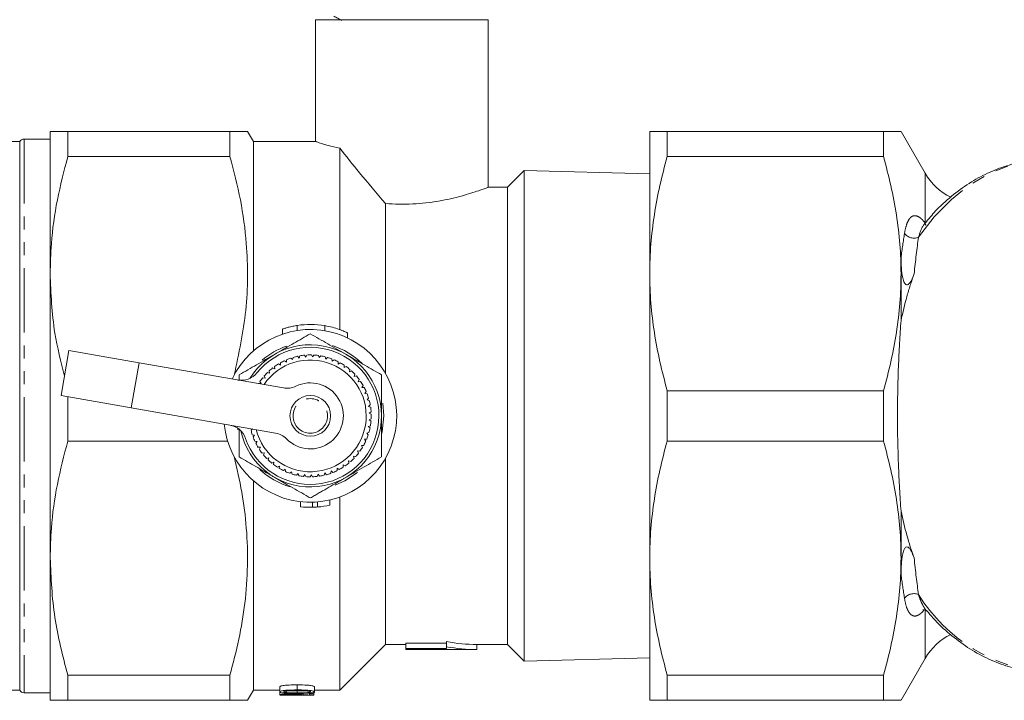
# Model space of a CAD drawing. Units: millimetres. Extents: x -229 to 705, y -4 to 377.
# Drawn here: x -63 to 34, y -3 to 64 of the extents above; entities that cross this region are included whole.
import ezdxf

# ---------------------------------------------------------------- set-up
doc = ezdxf.new("R2010")
doc.units = ezdxf.units.MM
doc.linetypes.add('PHANTOM', pattern=[12.7, 6.35, -1.27, 1.27, -1.27, 1.27, -1.27])

msp = doc.modelspace()

# ---------------------------------------------------------------- linework, layer by layer
at = {"color": 7, "linetype": 'Continuous', "lineweight": 15}
for p, q in [((-33.804, 63.66), (-33.804, 51.631)), ((-16.804, 63.66), (-33.804, 63.66)), ((-16.804, 47.154), (-16.804, 63.66)), ((-59.904, 38.66), (-59.904, 52.66)), ((-58.172, 52.66), (-58.172, 50.182)), ((-58.172, 52.66), (-42.213, 52.66)), ((-42.213, 52.66), (-42.213, 50.182)), ((-39.904, 51.66), (-40.481, 52.66)), ((-0.904, 38.66), (-0.904, 52.66)), ((0.828, 52.66), (0.828, 50.182)), ((22.094, 52.66), (0.828, 52.66)), ((22.094, 50.182), (22.094, 52.66)), ((26.206, 48.539), (23.826, 52.66)), ((-62.904, 51.66), (-75.904, 51.66)), ((-62.904, -2.34), (-62.904, 51.66)), ((-59.904, 51.91), (-62.471, 51.91)), ((-33.708, 51.66), (-39.904, 51.66)), ((-39.904, 51.66), (-39.904, 31.055)), ((-31.404, 51.003), (-31.404, 33.164)), ((-42.213, 50.182), (-58.172, 50.182)), ((22.094, 50.182), (0.828, 50.182)), ((-13.25, 48.814), (-14.904, 47.16)), ((-0.904, 48.491), (-13.25, 48.814)), ((-13.25, 48.814), (-13.25, 0.507)), ((-14.904, 47.16), (-16.822, 47.16)), ((-14.904, 47.16), (-14.904, 2.16)), ((-26.904, 45.554), (-26.904, 28.842)), ((23.826, 38.66), (23.826, 40.237)), ((-59.904, 10.66), (-59.904, 38.66)), ((-0.904, 10.66), (-0.904, 38.66)), ((23.826, 34.047), (23.826, 38.66)), ((-37.026, 33.219), (-37.026, 32.718)), ((-37.026, 33.213), (-37.026, 32.713)), ((-30.63, 32.337), (-30.63, 32.839)), ((-58.053, 31.086), (-58.826, 26.653)), ((-58.053, 31.086), (-51.157, 29.884)), ((-36.662, 29.959), (-36.848, 30.094)), ((-36.638, 30.188), (-36.662, 29.959)), ((-36.042, 30.194), (-36.212, 30.349)), ((-35.992, 30.418), (-36.042, 30.194)), ((-35.4, 30.356), (-35.551, 30.529)), ((-35.325, 30.573), (-35.4, 30.356)), ((-34.744, 30.444), (-34.874, 30.633)), ((-34.645, 30.651), (-34.744, 30.444)), ((-34.082, 30.456), (-34.189, 30.659)), ((-33.959, 30.65), (-34.082, 30.456)), ((-33.423, 30.393), (-33.506, 30.607)), ((-33.279, 30.572), (-33.423, 30.393)), ((-32.775, 30.255), (-32.833, 30.477)), ((-32.612, 30.417), (-32.775, 30.255)), ((-32.147, 30.044), (-32.18, 30.272)), ((-31.967, 30.186), (-32.147, 30.044)), ((-51.157, 29.884), (-36.954, 27.406)), ((-38.36, 29.082), (-38.305, 28.859)), ((-37.801, 29.288), (-38.012, 29.377)), ((-37.829, 29.516), (-37.801, 29.288)), ((-37.251, 29.656), (-37.45, 29.769)), ((-37.253, 29.886), (-37.251, 29.656)), ((-31.547, 29.763), (-31.554, 29.993)), ((-31.352, 29.884), (-31.547, 29.763)), ((-30.984, 29.416), (-30.964, 29.645)), ((-30.776, 29.513), (-30.984, 29.416)), ((-30.463, 29.006), (-30.418, 29.232)), ((-30.245, 29.079), (-30.463, 29.006)), ((-41.304, 28.242), (-41.304, 28.702)), ((-38.758, 28.375), (-38.984, 28.415)), ((-38.837, 28.591), (-38.758, 28.375)), ((-38.305, 28.859), (-38.526, 28.924)), ((-29.993, 28.54), (-29.922, 28.759)), ((-29.768, 28.588), (-29.993, 28.54)), ((-29.579, 28.024), (-29.483, 28.232)), ((-39.152, 27.843), (-39.382, 27.857)), ((-39.256, 28.049), (-39.152, 27.843)), ((-29.35, 28.045), (-29.579, 28.024)), ((-29.226, 27.463), (-29.107, 27.66)), ((-28.996, 27.459), (-29.226, 27.463)), ((0.828, 27.139), (0.828, 22.182)), ((22.094, 27.139), (0.828, 27.139)), ((22.094, 22.182), (22.094, 27.139)), ((-51.93, 25.45), (-58.826, 26.653)), ((-58.172, 26.539), (-58.172, 22.182)), ((-28.94, 26.866), (-28.799, 27.048)), ((-28.712, 26.835), (-28.94, 26.866)), ((-28.723, 26.24), (-28.563, 26.405)), ((-28.501, 26.184), (-28.723, 26.24)), ((-37.727, 22.973), (-51.93, 25.45)), ((-28.58, 25.594), (-28.402, 25.739)), ((-28.365, 25.512), (-28.58, 25.594)), ((-27.054, 24.66), (-27.164, 25.919)), ((-28.517, 24.273), (-28.311, 24.374)), ((-28.326, 24.145), (-28.517, 24.273)), ((-28.51, 24.935), (-28.317, 25.059)), ((-28.306, 24.83), (-28.51, 24.935)), ((-41.452, 23.446), (-41.425, 23.299)), ((-40, 23.37), (-40.135, 23.246)), ((-28.599, 23.616), (-28.382, 23.693)), ((-28.424, 23.467), (-28.599, 23.616)), ((-40.011, 22.808), (-39.785, 22.764)), ((-39.785, 22.764), (-39.936, 22.591)), ((-28.984, 22.351), (-28.755, 22.377)), ((-28.847, 22.166), (-28.984, 22.351)), ((-28.755, 22.972), (-28.531, 23.024)), ((-28.598, 22.804), (-28.755, 22.972)), ((-42.435, 22.182), (-58.172, 22.182)), ((-39.763, 22.17), (-39.534, 22.152)), ((-39.534, 22.152), (-39.663, 21.962)), ((-39.443, 21.564), (-39.213, 21.572)), ((-39.213, 21.572), (-39.321, 21.369)), ((-29.282, 21.759), (-29.052, 21.759)), ((-29.167, 21.56), (-29.282, 21.759)), ((22.094, 22.182), (0.828, 22.182)), ((-39.057, 20.998), (-38.829, 21.033)), ((-38.829, 21.033), (-38.913, 20.819)), ((-38.608, 20.48), (-38.386, 20.54)), ((-38.386, 20.54), (-38.445, 20.318)), ((-30.069, 20.697), (-29.846, 20.645)), ((-30.002, 20.477), (-30.069, 20.697)), ((-29.645, 21.206), (-29.417, 21.179)), ((-29.554, 20.995), (-29.645, 21.206)), ((-26.904, 20.478), (-26.904, 2.16)), ((-38.103, 20.017), (-37.89, 20.102)), ((-37.89, 20.102), (-37.923, 19.875)), ((-37.549, 19.614), (-37.347, 19.723)), ((-37.347, 19.723), (-37.354, 19.493)), ((-36.953, 19.277), (-36.765, 19.408)), ((-36.765, 19.408), (-36.745, 19.179)), ((-31.658, 19.275), (-31.647, 19.504)), ((-31.647, 19.504), (-31.454, 19.38)), ((-31.077, 19.841), (-30.871, 19.74)), ((-31.062, 19.612), (-31.077, 19.841)), ((-30.549, 20.24), (-30.332, 20.163)), ((-30.507, 20.014), (-30.549, 20.24)), ((-36.322, 19.01), (-36.15, 19.162)), ((-36.15, 19.162), (-36.104, 18.937)), ((-35.665, 18.817), (-35.511, 18.987)), ((-35.511, 18.987), (-35.44, 18.769)), ((-34.99, 18.7), (-34.857, 18.887)), ((-34.857, 18.887), (-34.761, 18.678)), ((-34.306, 18.66), (-34.195, 18.861)), ((-34.195, 18.861), (-34.076, 18.665)), ((-33.622, 18.699), (-33.534, 18.912)), ((-33.534, 18.912), (-33.394, 18.73)), ((-32.947, 18.816), (-32.884, 19.037)), ((-32.884, 19.037), (-32.724, 18.872)), ((-32.289, 19.009), (-32.252, 19.235)), ((-32.252, 19.235), (-32.075, 19.09)), ((-39.904, 18.266), (-39.904, -2.34)), ((-31.404, 16.67), (-31.404, -2.34)), ((-35.282, 15.717), (-35.282, 16.217)), ((-34.092, 15.663), (-34.092, 16.163)), ((-33.582, 15.691), (-33.582, 16.191)), ((-32.392, 15.878), (-32.392, 16.378)), ((23.826, 10.66), (23.826, 15.274)), ((-59.904, -3.34), (-59.904, 10.66)), ((-0.904, -3.34), (-0.904, 10.66)), ((23.826, 9.084), (23.826, 10.66)), ((26.324, 5.492), (26.352, 5.459)), ((-31.404, -2.34), (-26.904, 2.16)), ((-26.904, 2.16), (-24.904, 2.16)), ((-20.904, 2.273), (-24.904, 2.273)), ((-24.904, 1.773), (-24.904, 2.273)), ((-20.904, 1.934), (-20.904, 2.434)), ((-17.904, 2.16), (-14.904, 2.16)), ((-17.904, 1.66), (-17.904, 2.16)), ((-14.904, 2.16), (-13.25, 0.507)), ((-24.904, 1.66), (-24.904, 1.773)), ((-24.904, 1.773), (-20.904, 1.773)), ((-24.904, 1.66), (-17.904, 1.66)), ((-20.904, 1.773), (-20.904, 1.934)), ((-13.25, 0.507), (-0.904, 0.83)), ((23.826, -3.34), (26.206, 0.782)), ((-58.172, -0.861), (-42.213, -0.861)), ((-58.172, -0.861), (-58.172, -3.34)), ((-42.213, -0.861), (-42.213, -3.34)), ((22.094, -0.861), (0.828, -0.861)), ((0.828, -0.861), (0.828, -3.34)), ((22.094, -3.34), (22.094, -0.861)), ((-75.904, -2.34), (-62.904, -2.34)), ((-62.471, -2.59), (-59.904, -2.59)), ((-40.481, -3.34), (-39.904, -2.34)), ((-39.904, -2.34), (-37.297, -2.34)), ((-37.297, -2.511), (-37.297, -2.011)), ((-37.297, -2.794), (-37.297, -2.511)), ((-33.942, -2.84), (-37.297, -2.84)), ((-36.68, -2.578), (-36.68, -2.44)), ((-36.308, -2.824), (-36.308, -2.753)), ((-35.598, -2.605), (-35.598, -2.402)), ((-34.994, -2.788), (-34.994, -2.653)), ((-34.372, -2.709), (-34.372, -2.821)), ((-33.942, -2.709), (-34.372, -2.709)), ((-33.942, -2.709), (-33.942, -2.516)), ((-33.942, -2.836), (-33.942, -2.709)), ((-33.942, -2.84), (-33.942, -2.836)), ((-33.899, -2.511), (-33.899, -2.011)), ((-33.899, -2.34), (-31.404, -2.34)), ((-42.213, -3.34), (-58.172, -3.34)), ((22.094, -3.34), (0.828, -3.34))]:
    msp.add_line(p, q, dxfattribs=at)
at = {"color": 8, "linetype": 'PHANTOM', "lineweight": 0}
for p, q in [((-62.471, 51.91), (-62.471, -2.59)), ((26.206, 43.627), (26.206, 48.539)), ((-35.584, 33.563), (-35.584, 33.063)), ((-32.882, 33.541), (-32.882, 33.041)), ((-51.93, 25.45), (-51.157, 29.884)), ((26.206, 0.782), (26.206, 5.532)), ((-35.597, -2.32), (-35.597, -1.82))]:
    msp.add_line(p, q, dxfattribs=at)
at = {"color": 8, "linetype": 'PHANTOM', "lineweight": 0, "flags": 128}
for points in [[(25.543, 42.239), (27.088, 44.242), (28.789, 45.975), (30.621, 47.415), (32.56, 48.541), (34.579, 49.338), (36.65, 49.794), (37.818, 49.899)], [(26.206, 43.627), (26.249, 43.457), (26.268, 43.429)]]:
    msp.add_lwpolyline(points, dxfattribs=at)
at = {"color": 7, "linetype": 'Continuous', "lineweight": 15, "flags": 128}
for points in [[(-27.287, 22.838), (-27.223, 23.102), (-27.054, 24.66)], [(-31.858, 17.835), (-30.908, 18.255), (-29.657, 19.095)]]:
    msp.add_lwpolyline(points, dxfattribs=at)
at = {"color": 7, "linetype": 'Continuous', "lineweight": 15}
msp.add_circle((-34.304, 24.66), 2, dxfattribs=at)
at = {"color": 8, "linetype": 'PHANTOM', "lineweight": 0}
msp.add_circle((-34.304, 24.66), 1.7, dxfattribs=at)
at = {"color": 7, "linetype": 'Continuous', "lineweight": 15}
for centre, radius, start, end in [((-62.471, 51.41), 0.5, 90, 150), ((31.402, 51.539), 6, 210, 243.38715), ((-34.304, 24.66), 8.5, 185.45626, 154.75731), ((-34.304, 25.16), 8.5, 80.37161, 98.66433), ((-34.304, 24.66), 7, 192.07302, 148.14055), ((-34.304, 24.66), 6.75, 199.16607, 141.0475), ((-34.304, 24.66), 7.25, 108.6914, 130.82884), ((-34.304, 24.66), 7.25, 45.32369, 72.60621), ((-34.304, 24.66), 5.5, 194.25452, 145.95904), ((-34.304, 24.66), 6, 115.08414, 119.43627), ((-34.304, 24.66), 6, 108.53869, 112.89081), ((-34.304, 24.66), 6, 101.99323, 106.34536), ((-34.304, 24.66), 6, 95.44778, 99.7999), ((-34.304, 24.66), 6, 88.90232, 93.25445), ((-34.304, 24.66), 6, 82.35687, 86.70899), ((-34.304, 24.66), 6, 75.81141, 80.16354), ((-34.304, 24.66), 6, 69.26596, 73.61808), ((-34.304, 24.66), 6, 62.72051, 67.07263), ((-34.304, 24.66), 6, 128.17505, 132.52717), ((-34.304, 24.66), 6, 121.6296, 125.98172), ((-34.304, 24.66), 6, 56.17505, 60.52717), ((-34.304, 24.66), 6, 49.6296, 53.98172), ((-34.304, 24.66), 6, 43.08414, 47.43627), ((-41.109, 30.161), 2, 260.10678, 321.0475), ((-34.304, 24.66), 6, 141.26596, 145.61808), ((-34.304, 24.66), 6, 134.72051, 139.07263), ((-34.304, 24.66), 6, 36.53869, 40.89081), ((-36.61, 29.377), 2, 260.10678, 296.05735), ((-34.304, 24.66), 3.25, 224.15622, 116.05735), ((-34.304, 24.66), 6, 29.99323, 34.34536), ((-34.304, 24.66), 6, 23.44778, 27.7999), ((-34.304, 24.66), 6, 16.90232, 21.25445), ((-34.304, 24.66), 6, 10.35687, 14.70899), ((-34.304, 24.66), 6, 3.81141, 8.16354), ((-34.304, 24.66), 6, 357.26596, 1.61808), ((-42.569, 21.788), 2, 19.16607, 80.10678), ((-34.304, 24.66), 6, 344.17505, 348.52717), ((-34.304, 24.66), 6, 350.72051, 355.07263), ((-34.304, 24.66), 6, 193.6296, 197.98172), ((-34.304, 24.66), 6, 200.17505, 204.52717), ((-38.07, 21.003), 2, 44.15622, 80.10678), ((-34.304, 24.66), 6, 337.6296, 341.98172), ((-34.304, 24.66), 6, 206.72051, 211.07263), ((-34.304, 24.66), 6, 213.26596, 217.61808), ((-34.304, 24.66), 6, 324.53869, 328.89081), ((-34.304, 24.66), 6, 331.08414, 335.43627), ((-34.304, 24.66), 6, 219.81141, 224.16354), ((-34.304, 24.66), 6, 311.44778, 315.7999), ((-34.304, 24.66), 6, 317.99323, 322.34536), ((-34.304, 24.66), 6, 226.35687, 230.70899), ((-34.304, 24.66), 6, 232.90232, 237.25445), ((-34.304, 24.66), 6, 239.44778, 243.7999), ((-34.304, 24.66), 6, 298.35687, 302.70899), ((-34.304, 24.66), 6, 304.90232, 309.25445), ((-34.304, 24.66), 7.25, 226.7924, 254.03937), ((-34.304, 24.66), 6, 245.99323, 250.34536), ((-34.304, 24.66), 6, 252.53869, 256.89081), ((-34.304, 24.66), 6, 259.08414, 263.43627), ((-34.304, 24.66), 6, 265.6296, 269.98172), ((-34.304, 24.66), 6, 272.17505, 276.52717), ((-34.304, 24.66), 6, 278.72051, 283.07263), ((-34.304, 24.66), 6, 285.26596, 289.61808), ((-34.304, 24.66), 6, 291.81141, 296.16354), ((-34.304, 24.16), 8.5, 263.39519, 271.42965), ((-34.304, 24.16), 8.5, 271.42965, 274.87239), ((-34.304, 24.16), 8.5, 274.87239, 282.9974), ((31.402, -2.218), 6, 116.50208, 150), ((-62.471, -2.09), 0.5, 210, 270)]:
    msp.add_arc(centre, radius, start, end, dxfattribs=at)
at = {"color": 8, "linetype": 'PHANTOM', "lineweight": 0}
for centre, radius, start, end in [((25.106, 43.352), 1.196, 218.49119, 291.45666), ((25.106, 5.969), 1.196, 68.54334, 141.50881), ((39.347, 15.573), 16.207, 211.59702, 265.68699)]:
    msp.add_arc(centre, radius, start, end, dxfattribs=at)
at = {"color": 7, "linetype": 'Continuous', "lineweight": 15}
for centre, major_axis, ratio, start_param, end_param in [((-17.904, 24.66), (0, 22.5), 0.857143, 2.985403, 3.141593), ((-17.904, 24.16), (0, 22.5), 0.857143, 2.985403, 3.141593), ((-36.401, 24.16), (0, 27), 0.1, 3.160059, 3.175996)]:
    msp.add_ellipse(centre, major_axis=major_axis, ratio=ratio, start_param=start_param, end_param=end_param, dxfattribs=at)
for points, knots in [([(-31.999, 64.008), (-31.865, 63.939), (-31.598, 63.799), (-31.331, 63.659), (-31.197, 63.589)], [0, 0, 0, 0, 0.500093, 1, 1, 1, 1]), ([(-58.172, 52.66), (-58.451, 52.66), (-59.01, 52.66), (-59.536, 52.66), (-59.85, 52.66), (-59.886, 52.66), (-59.904, 52.66)], [0, 0, 0, 0, 0.274961, 0.550896, 0.775043, 1, 1, 1, 1]), ([(-42.213, 52.66), (-41.88, 52.66), (-41.212, 52.66), (-40.67, 52.66), (-40.438, 52.66), (-40.493, 52.66), (-40.498, 52.66)], [0, 0, 0, 0, 0.330923, 0.663638, 0.966485, 1, 1, 1, 1]), ([(-0.904, 52.66), (-0.904, 52.66), (-0.865, 52.66), (-0.75, 52.66), (-0.702, 52.66), (-0.587, 52.66), (-0.521, 52.66), (-0.145, 52.66), (0.292, 52.66), (0.828, 52.66)], [0, 0, 0, 0, 0.25, 0.25, 0.375, 0.375, 0.5, 0.5, 1, 1, 1, 1]), ([(22.094, 52.66), (22.419, 52.66), (23.033, 52.66), (23.578, 52.66), (23.838, 52.66), (23.8, 52.66), (23.79, 52.66)], [0, 0, 0, 0, 0.322898, 0.609744, 0.898115, 1, 1, 1, 1]), ([(-33.708, 51.63), (-33.702, 51.628), (-33.686, 51.624), (-32.784, 51.343), (-31.804, 51.102), (-31.404, 51.003)], [0, 0, 0, 0, 0.2963366, 0.7124975, 1, 1, 1, 1]), ([(-31.404, 51.003), (-30.773, 50.213), (-29.391, 48.482), (-27.779, 46.585), (-26.904, 45.554)], [0, 0, 0, 0, 0.456725, 1, 1, 1, 1]), ([(-59.904, 38.66), (-59.879, 39.646), (-59.819, 42.073), (-59.277, 45.937), (-58.541, 48.763), (-58.172, 50.182)], [0, 0, 0, 0, 0.2538586, 0.6254365, 1, 1, 1, 1]), ([(-41.8, 28.667), (-41.345, 30.783), (-40.427, 35.058), (-40.424, 40.875), (-41.102, 45.936), (-41.842, 48.763), (-42.213, 50.182)], [0, 0, 0, 0, 0.296912, 0.599807, 0.799103, 1, 1, 1, 1]), ([(0.828, 50.182), (0.285, 48.283), (-0.151, 46.375), (-0.746, 42.536), (-0.904, 40.605), (-0.904, 38.66)], [0, 0, 0, 0, 0.5, 0.5, 1, 1, 1, 1]), ([(23.826, 38.66), (23.826, 39.625), (23.788, 40.594), (23.633, 42.537), (23.519, 43.504), (23.071, 46.389), (22.635, 48.293), (22.094, 50.182)], [0, 0, 0, 0, 0.25, 0.25, 0.5, 0.5, 1, 1, 1, 1]), ([(37.776, 49.867), (37.326, 49.847), (36.217, 49.798), (34.472, 49.391), (32.569, 48.698), (30.732, 47.724), (28.987, 46.484), (27.507, 45.18), (26.674, 44.201), (26.336, 43.804)], [0, 0, 0, 0, 0.106209, 0.261825, 0.417771, 0.574541, 0.732415, 0.891444, 1, 1, 1, 1]), ([(-26.904, 45.554), (-26.467, 45.529), (-25.58, 45.477), (-24.236, 45.507), (-22.915, 45.616), (-21.661, 45.798), (-20.486, 46.034), (-19.414, 46.302), (-18.47, 46.58), (-17.702, 46.834), (-17.152, 47.03), (-16.843, 47.145), (-16.828, 47.151), (-16.822, 47.154)], [0, 0, 0, 0, 0.087814, 0.17822, 0.266031, 0.356289, 0.446247, 0.5385, 0.634345, 0.732934, 0.828963, 0.928116, 1, 1, 1, 1]), ([(25.115, 38.628), (25.056, 38.463), (24.991, 38.3), (24.876, 38.059), (24.835, 37.979), (24.742, 37.825), (24.692, 37.749), (24.595, 37.648), (24.559, 37.617), (24.475, 37.57), (24.423, 37.557), (24.326, 37.577), (24.286, 37.606), (24.221, 37.673), (24.195, 37.711), (24.128, 37.827), (24.096, 37.91), (24.041, 38.075), (24.019, 38.159), (23.921, 38.577), (23.885, 38.916), (23.835, 39.582), (23.826, 39.911), (23.826, 40.237)], [0, 0, 0, 0, 0.125, 0.125, 0.1875, 0.1875, 0.25, 0.25, 0.28125, 0.28125, 0.3125, 0.3125, 0.34375, 0.34375, 0.375, 0.375, 0.4375, 0.4375, 0.5, 0.5, 0.75, 0.75, 1, 1, 1, 1]), ([(-58.492, 28.57), (-58.851, 29.979), (-59.697, 33.3), (-59.828, 36.702), (-59.904, 38.66)], [0, 0, 0, 0, 0.424429, 1, 1, 1, 1]), ([(-0.904, 38.66), (-0.904, 37.695), (-0.865, 36.727), (-0.711, 34.784), (-0.596, 33.817), (-0.149, 30.932), (0.288, 29.028), (0.828, 27.139)], [0, 0, 0, 0, 0.25, 0.25, 0.5, 0.5, 1, 1, 1, 1]), ([(22.094, 27.139), (22.637, 29.038), (23.073, 30.946), (23.668, 34.785), (23.826, 36.716), (23.826, 38.66)], [0, 0, 0, 0, 0.5, 0.5, 1, 1, 1, 1]), ([(25.115, 38.628), (24.984, 38.266), (24.858, 37.896), (24.619, 37.151), (24.506, 36.773), (24.185, 35.628), (23.994, 34.847), (23.826, 34.047)], [0, 0, 0, 0, 0.25, 0.25, 0.5, 0.5, 1, 1, 1, 1]), ([(23.826, 34.047), (23.772, 33.319), (23.723, 32.563), (23.638, 31.039), (23.602, 30.267), (23.543, 28.701), (23.521, 27.908), (23.498, 26.701), (23.492, 26.297), (23.484, 25.481), (23.482, 25.071), (23.482, 23.033), (23.513, 21.429), (23.601, 19.06), (23.638, 18.272), (23.724, 16.742), (23.772, 15.998), (23.826, 15.274)], [0, 0, 0, 0, 0.125, 0.125, 0.25, 0.25, 0.375, 0.375, 0.4375, 0.4375, 0.5, 0.5, 0.75, 0.75, 0.875, 0.875, 1, 1, 1, 1]), ([(-37.007, 33.219), (-37.009, 33.218), (-37.016, 33.216), (-36.862, 33.267), (-36.574, 33.354), (-36.164, 33.459), (-35.81, 33.528), (-35.614, 33.559), (-35.584, 33.563)], [0, 0, 0, 0, 0.116389, 0.317427, 0.523629, 0.739474, 0.960355, 1, 1, 1, 1]), ([(-32.882, 33.541), (-32.626, 33.49), (-32.114, 33.388), (-31.437, 33.17), (-30.929, 32.966), (-30.648, 32.834), (-30.656, 32.838), (-30.659, 32.839)], [0, 0, 0, 0, 0.2167597, 0.4331905, 0.6573966, 0.8790215, 1, 1, 1, 1]), ([(-37.804, 30.722), (-37.721, 30.77), (-37.093, 31.133), (-35.908, 31.817), (-34.842, 32.433), (-34.304, 32.743)], [0, 0, 0, 0, 0.07008, 0.530779, 1, 1, 1, 1]), ([(-34.304, 32.743), (-33.736, 32.415), (-32.588, 31.753), (-31.402, 31.068), (-30.804, 30.722)], [0, 0, 0, 0, 0.495458, 1, 1, 1, 1]), ([(-41.304, 28.702), (-40.736, 29.03), (-39.588, 29.692), (-38.402, 30.377), (-37.804, 30.722)], [0, 0, 0, 0, 0.495458, 1, 1, 1, 1]), ([(-30.804, 30.722), (-30.721, 30.675), (-30.093, 30.312), (-28.908, 29.628), (-27.842, 29.012), (-27.304, 28.702)], [0, 0, 0, 0, 0.07008, 0.530779, 1, 1, 1, 1]), ([(-27.304, 28.702), (-27.304, 28.189), (-27.304, 27.159), (-27.304, 25.8), (-27.304, 24.963), (-27.304, 24.66)], [0, 0, 0, 0, 0.3875407, 0.7789126, 1, 1, 1, 1]), ([(-27.304, 24.66), (-27.304, 24.116), (-27.304, 23.018), (-27.304, 21.672), (-27.304, 20.879), (-27.304, 20.619)], [0, 0, 0, 0, 0.398264, 0.802716, 1, 1, 1, 1]), ([(-41.304, 20.619), (-41.304, 20.879), (-41.304, 21.665), (-41.304, 22.557), (-41.304, 23.197), (-41.304, 23.292)], [0, 0, 0, 0, 0.296408, 0.895338, 1, 1, 1, 1]), ([(-59.904, 10.66), (-59.879, 11.646), (-59.819, 14.073), (-59.277, 17.937), (-58.541, 20.763), (-58.172, 22.182)], [0, 0, 0, 0, 0.253859, 0.625437, 1, 1, 1, 1]), ([(0.828, 22.182), (0.285, 20.283), (-0.151, 18.375), (-0.746, 14.536), (-0.904, 12.605), (-0.904, 10.66)], [0, 0, 0, 0, 0.5, 0.5, 1, 1, 1, 1]), ([(23.826, 10.66), (23.826, 11.625), (23.788, 12.594), (23.633, 14.537), (23.519, 15.504), (23.071, 18.389), (22.635, 20.293), (22.094, 22.182)], [0, 0, 0, 0, 0.25, 0.25, 0.5, 0.5, 1, 1, 1, 1]), ([(-42.213, -0.861), (-41.902, 0.311), (-41.28, 2.655), (-40.69, 6.259), (-40.427, 9.921), (-40.541, 13.57), (-40.989, 17.158), (-41.529, 19.486), (-41.8, 20.653)], [0, 0, 0, 0, 0.166071, 0.332097, 0.50215, 0.672195, 0.835633, 1, 1, 1, 1]), ([(-37.804, 18.598), (-37.887, 18.646), (-38.515, 19.009), (-39.7, 19.693), (-40.766, 20.308), (-41.304, 20.619)], [0, 0, 0, 0, 0.07008, 0.530779, 1, 1, 1, 1]), ([(-27.304, 20.619), (-27.872, 20.291), (-29.02, 19.628), (-30.206, 18.944), (-30.804, 18.598)], [0, 0, 0, 0, 0.495458, 1, 1, 1, 1]), ([(-34.304, 16.577), (-34.445, 16.659), (-34.868, 16.903), (-35.585, 17.317), (-36.314, 17.738), (-36.906, 18.08), (-37.354, 18.338), (-37.654, 18.511), (-37.804, 18.598)], [0, 0, 0, 0, 0.123591, 0.3712283, 0.6209809, 0.7468406, 0.873308, 1, 1, 1, 1]), ([(-30.804, 18.598), (-30.887, 18.55), (-31.106, 18.424), (-31.597, 18.14), (-32.279, 17.747), (-32.957, 17.355), (-33.497, 17.043), (-33.902, 16.809), (-34.17, 16.655), (-34.304, 16.577)], [0, 0, 0, 0, 0.070042, 0.184853, 0.415242, 0.647854, 0.765016, 0.882469, 1, 1, 1, 1]), ([(23.826, 15.274), (23.995, 14.469), (24.189, 13.675), (24.619, 12.147), (24.856, 11.408), (25.115, 10.693)], [0, 0, 0, 0, 0.5, 0.5, 1, 1, 1, 1]), ([(23.826, 9.084), (23.826, 9.41), (23.835, 9.74), (23.872, 10.241), (23.889, 10.408), (23.933, 10.746), (23.961, 10.915), (24.02, 11.166), (24.042, 11.25), (24.098, 11.415), (24.13, 11.498), (24.199, 11.614), (24.224, 11.652), (24.291, 11.718), (24.332, 11.747), (24.431, 11.763), (24.482, 11.748), (24.565, 11.699), (24.601, 11.667), (24.695, 11.566), (24.746, 11.491), (24.838, 11.336), (24.878, 11.257), (24.992, 11.019), (25.056, 10.856), (25.115, 10.693)], [0, 0, 0, 0, 0.25, 0.25, 0.375, 0.375, 0.5, 0.5, 0.5625, 0.5625, 0.625, 0.625, 0.65625, 0.65625, 0.6875, 0.6875, 0.71875, 0.71875, 0.75, 0.75, 0.8125, 0.8125, 0.875, 0.875, 1, 1, 1, 1]), ([(-58.172, -0.861), (-58.662, 1.022), (-59.649, 4.817), (-59.819, 8.703), (-59.904, 10.66)], [0, 0, 0, 0, 0.496513, 1, 1, 1, 1]), ([(-0.904, 10.66), (-0.904, 9.695), (-0.865, 8.727), (-0.711, 6.784), (-0.596, 5.817), (-0.149, 2.932), (0.288, 1.028), (0.828, -0.861)], [0, 0, 0, 0, 0.25, 0.25, 0.5, 0.5, 1, 1, 1, 1]), ([(22.094, -0.861), (22.637, 1.038), (23.073, 2.946), (23.668, 6.785), (23.826, 8.716), (23.826, 10.66)], [0, 0, 0, 0, 0.5, 0.5, 1, 1, 1, 1]), ([(25.961, 5.557), (25.96, 5.557), (25.955, 5.557), (26.217, 5.594), (26.361, 5.437), (26.335, 5.479), (26.332, 5.483)], [0, 0, 0, 0, 0.158865, 0.505978, 0.949221, 1, 1, 1, 1]), ([(26.374, 5.478), (26.575, 5.231), (27.269, 4.379), (28.606, 3.155), (30.359, 1.829), (32.216, 0.788), (34.142, 0.016), (36.112, -0.43), (37.445, -0.623), (38.109, -0.587), (38.112, -0.587)], [0, 0, 0, 0, 0.064293, 0.222559, 0.380178, 0.536833, 0.692276, 0.846436, 0.99949, 1, 1, 1, 1]), ([(-37.297, -2.011), (-37.285, -1.99), (-37.265, -1.954), (-37.104, -1.903), (-36.815, -1.86), (-36.302, -1.824), (-35.862, -1.822), (-35.597, -1.82)], [0, 0, 0, 0, 0.172193, 0.297693, 0.423806, 0.652679, 1, 1, 1, 1]), ([(-35.597, -1.82), (-35.251, -1.822), (-34.773, -1.826), (-34.257, -1.875), (-34.034, -1.918), (-33.916, -1.965), (-33.905, -1.996), (-33.899, -2.011)], [0, 0, 0, 0, 0.448073, 0.619948, 0.744634, 0.86956, 1, 1, 1, 1]), ([(-35.597, -2.32), (-35.949, -2.323), (-36.428, -2.328), (-36.949, -2.376), (-37.158, -2.418), (-37.276, -2.464), (-37.29, -2.495), (-37.297, -2.511)], [0, 0, 0, 0, 0.458827, 0.623601, 0.743516, 0.862844, 1, 1, 1, 1]), ([(-37.297, -2.511), (-37.286, -2.532), (-37.267, -2.568), (-37.089, -2.606), (-36.822, -2.633), (-36.317, -2.656), (-35.88, -2.658), (-35.597, -2.659)], [0, 0, 0, 0, 0.181234, 0.304609, 0.427738, 0.628828, 1, 1, 1, 1]), ([(-36.371, -2.714), (-36.477, -2.714), (-36.69, -2.716), (-36.961, -2.732), (-37.162, -2.752), (-37.28, -2.774), (-37.291, -2.787), (-37.297, -2.794)], [0, 0, 0, 0, 0.203366, 0.408626, 0.592168, 0.790255, 1, 1, 1, 1]), ([(-37.297, -2.794), (-37.287, -2.802), (-37.27, -2.815), (-37.1, -2.827), (-36.855, -2.833), (-36.586, -2.835), (-36.41, -2.835), (-36.351, -2.835)], [0, 0, 0, 0, 0.281283, 0.473643, 0.666776, 0.886931, 1, 1, 1, 1]), ([(-36.91, -2.512), (-36.904, -2.502), (-36.892, -2.481), (-36.778, -2.451), (-36.587, -2.424), (-36.179, -2.404), (-35.839, -2.403), (-35.598, -2.402)], [0, 0, 0, 0, 0.119856, 0.240739, 0.378714, 0.559972, 1, 1, 1, 1]), ([(-36.68, -2.578), (-36.735, -2.572), (-36.832, -2.559), (-36.901, -2.535), (-36.907, -2.519), (-36.91, -2.512)], [0, 0, 0, 0, 0.417469, 0.744917, 1, 1, 1, 1]), ([(-36.91, -2.794), (-36.903, -2.789), (-36.891, -2.78), (-36.775, -2.766), (-36.628, -2.756), (-36.479, -2.752), (-36.392, -2.752), (-36.367, -2.752)], [0, 0, 0, 0, 0.2895369, 0.5012208, 0.7125318, 0.9183029, 1, 1, 1, 1]), ([(-36.308, -2.824), (-36.388, -2.824), (-36.529, -2.823), (-36.707, -2.819), (-36.825, -2.814), (-36.899, -2.805), (-36.906, -2.798), (-36.91, -2.794)], [0, 0, 0, 0, 0.242934, 0.424059, 0.605158, 0.790738, 1, 1, 1, 1]), ([(-35.598, -2.605), (-35.691, -2.605), (-35.877, -2.605), (-36.211, -2.6), (-36.492, -2.594), (-36.651, -2.581), (-36.68, -2.578)], [0, 0, 0, 0, 0.251226, 0.502634, 0.908146, 1, 1, 1, 1]), ([(-34.994, -2.788), (-35.088, -2.781), (-35.275, -2.766), (-35.581, -2.742), (-35.944, -2.719), (-36.23, -2.715), (-36.371, -2.714)], [0, 0, 0, 0, 0.251049, 0.502503, 0.75547, 1, 1, 1, 1]), ([(-36.367, -2.752), (-36.283, -2.753), (-36.083, -2.755), (-35.79, -2.771), (-35.497, -2.792), (-35.297, -2.804), (-35.197, -2.81)], [0, 0, 0, 0, 0.1660388, 0.3929359, 0.6951296, 1, 1, 1, 1]), ([(-35.598, -2.402), (-35.461, -2.402), (-35.193, -2.403), (-34.844, -2.411), (-34.557, -2.429), (-34.389, -2.457), (-34.298, -2.486), (-34.29, -2.503), (-34.286, -2.511)], [0, 0, 0, 0, 0.250815, 0.490323, 0.643564, 0.798606, 0.906092, 1, 1, 1, 1]), ([(-34.286, -2.511), (-34.292, -2.521), (-34.304, -2.541), (-34.42, -2.567), (-34.606, -2.589), (-35.015, -2.604), (-35.356, -2.604), (-35.598, -2.605)], [0, 0, 0, 0, 0.118166, 0.2373, 0.375679, 0.555889, 1, 1, 1, 1]), ([(-33.899, -2.511), (-33.91, -2.489), (-33.929, -2.452), (-34.104, -2.401), (-34.371, -2.361), (-34.875, -2.324), (-35.312, -2.322), (-35.597, -2.32)], [0, 0, 0, 0, 0.179741, 0.304417, 0.428998, 0.62754, 1, 1, 1, 1]), ([(-35.597, -2.659), (-35.476, -2.658), (-35.236, -2.658), (-34.808, -2.651), (-34.455, -2.639), (-34.26, -2.622), (-34.222, -2.619)], [0, 0, 0, 0, 0.251193, 0.502711, 0.904713, 1, 1, 1, 1]), ([(-35.197, -2.81), (-35.131, -2.813), (-34.999, -2.82), (-34.71, -2.83), (-34.428, -2.833), (-34.24, -2.835)], [0, 0, 0, 0, 0.251407, 0.503003, 1, 1, 1, 1]), ([(-34.372, -2.821), (-34.433, -2.819), (-34.554, -2.815), (-34.752, -2.805), (-34.898, -2.795), (-34.994, -2.788)], [0, 0, 0, 0, 0.2511274, 0.5022038, 1, 1, 1, 1]), ([(-34.24, -2.835), (-34.216, -2.835), (-34.168, -2.835), (-34.068, -2.836), (-33.992, -2.836), (-33.942, -2.836)], [0, 0, 0, 0, 0.250659, 0.501632, 1, 1, 1, 1]), ([(-34.222, -2.619), (-34.135, -2.606), (-33.974, -2.584), (-33.906, -2.543), (-33.901, -2.519), (-33.899, -2.511)], [0, 0, 0, 0, 0.444866, 0.823647, 1, 1, 1, 1]), ([(-59.904, -3.34), (-59.886, -3.34), (-59.85, -3.34), (-59.537, -3.34), (-59.011, -3.34), (-58.452, -3.34), (-58.172, -3.34)], [0, 0, 0, 0, 0.2241339, 0.4491037, 0.724012, 1, 1, 1, 1]), ([(-40.494, -3.34), (-40.49, -3.34), (-40.431, -3.34), (-40.665, -3.34), (-41.21, -3.34), (-41.878, -3.34), (-42.213, -3.34)], [0, 0, 0, 0, 0.023471, 0.336352, 0.66717, 1, 1, 1, 1]), ([(-0.904, -3.34), (-0.904, -3.34), (-0.865, -3.34), (-0.75, -3.34), (-0.702, -3.34), (-0.587, -3.34), (-0.521, -3.34), (-0.145, -3.34), (0.292, -3.34), (0.828, -3.34)], [0, 0, 0, 0, 0.25, 0.25, 0.375, 0.375, 0.5, 0.5, 1, 1, 1, 1]), ([(23.793, -3.34), (23.803, -3.34), (23.843, -3.34), (23.59, -3.34), (23.042, -3.34), (22.419, -3.34), (22.094, -3.34)], [0, 0, 0, 0, 0.08781, 0.381575, 0.677097, 1, 1, 1, 1])]:
    msp.add_open_spline(points, degree=3, knots=knots, dxfattribs=at)
at = {"color": 8, "linetype": 'PHANTOM', "lineweight": 0}
for points, knots in [([(24.169, 42.607), (24.229, 42.986), (24.308, 43.317), (24.463, 43.728), (24.521, 43.852), (24.651, 44.063), (24.722, 44.151), (24.88, 44.285), (24.968, 44.332), (25.162, 44.375), (25.267, 44.371), (25.5, 44.296), (25.629, 44.225), (25.836, 44.052), (25.909, 43.983), (26.055, 43.823), (26.129, 43.732), (26.206, 43.627)], [0, 0, 0, 0, 0.25, 0.25, 0.375, 0.375, 0.5, 0.5, 0.625, 0.625, 0.75, 0.75, 0.875, 0.875, 0.9375, 0.9375, 1, 1, 1, 1]), ([(26.364, 43.801), (26.265, 43.703), (25.917, 43.355), (25.699, 42.705), (25.543, 42.239)], [0, 0, 0, 0, 0.284255, 1, 1, 1, 1]), ([(25.543, 7.082), (25.591, 6.937), (25.688, 6.646), (25.855, 6.25), (26.041, 5.89), (26.2, 5.641), (26.3, 5.521), (26.324, 5.492)], [0, 0, 0, 0, 0.2278615, 0.4567738, 0.689396, 0.9235423, 1, 1, 1, 1]), ([(26.061, 5.508), (25.989, 5.423), (25.918, 5.348), (25.782, 5.22), (25.716, 5.168), (25.589, 5.081), (25.528, 5.046), (25.411, 4.994), (25.355, 4.977), (25.195, 4.945), (25.097, 4.953), (24.918, 5.013), (24.838, 5.066), (24.69, 5.208), (24.622, 5.298), (24.501, 5.509), (24.447, 5.629), (24.302, 6.029), (24.226, 6.349), (24.169, 6.713)], [0, 0, 0, 0, 0.0625, 0.0625, 0.125, 0.125, 0.1875, 0.1875, 0.25, 0.25, 0.375, 0.375, 0.5, 0.5, 0.625, 0.625, 0.75, 0.75, 1, 1, 1, 1])]:
    msp.add_open_spline(points, degree=3, knots=knots, dxfattribs=at)
for points in [[(23.826, 40.237), (23.939, 41.083), (24.054, 41.871), (24.169, 42.607)], [(25.543, 42.239), (25.399, 41.153), (25.254, 39.955), (25.115, 38.628)], [(25.115, 10.693), (25.254, 9.366), (25.399, 8.167), (25.543, 7.082)], [(24.169, 6.713), (24.054, 7.449), (23.939, 8.238), (23.826, 9.084)]]:
    msp.add_open_spline(points, degree=3, dxfattribs=at)

doc.saveas('drawing.dxf')
